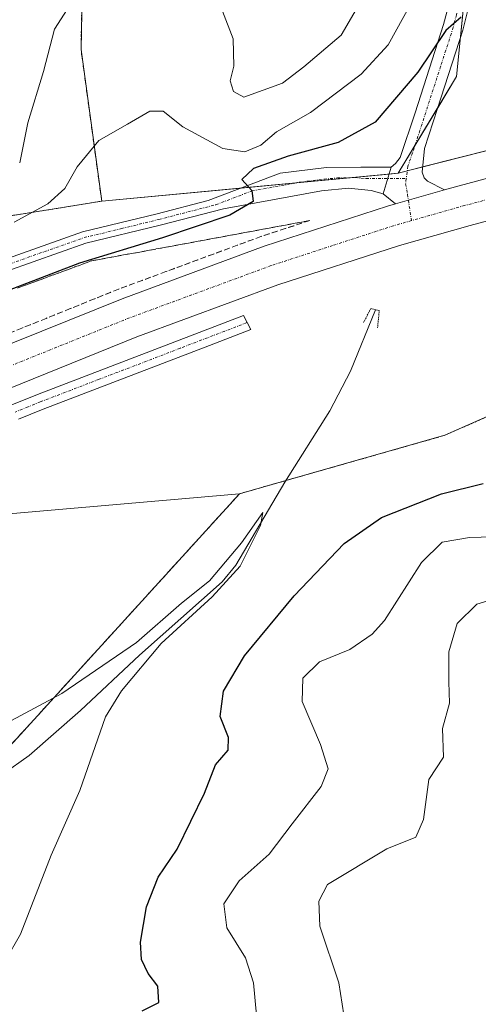
# Model space of a CAD drawing. Units: metres. Extents: x 573606 to 577056, y 4703375 to 4705725.
# Drawn here: x 574543 to 574627, y 4703709 to 4703888 of the extents above; entities that cross this region are included whole.
import ezdxf

# ---------------------------------------------------------------- set-up
doc = ezdxf.new("R2010")
doc.units = ezdxf.units.M
doc.header["$MEASUREMENT"] = 0
for name, pattern in [('TRAZO_Y_PUNTO', [1, 0.5, -0.25, 0, -0.25]), ('TRAZOS', [0.75, 0.5, -0.25]), ('TRAZOS2', [0.375, 0.25, -0.125]), ('TRAZOSX2', [1.5, 1, -0.5])]:
    doc.linetypes.add(name, pattern=pattern)
for name, color, linetype, lineweight in [('Arbolado forestal', 92, 'TRAZOS', 0), ('Arbolado forestal CxS', 92, 'Continuous', 0), ('Camino', 19, 'Continuous', 0), ('Camino Cxs', 19, 'Continuous', 0), ('Camino eje', 39, 'TRAZO_Y_PUNTO', 13), ('Carretera de calzada única', 19, 'Continuous', 13), ('Carretera de calzada única Cxs', 19, 'Continuous', 13), ('Carretera de calzada única eje', 19, 'TRAZO_Y_PUNTO', 0), ('Corriente natural lineal', 142, 'Continuous', 13), ('Cultivos herbáceos CxS', 92, 'Continuous', 0), ('Curva de nivel maestra', 36, 'Continuous', 30), ('Curva de nivel normal', 36, 'Continuous', 0), ('Matorral', 135, 'Continuous', 0), ('Matorral CxS', 135, 'Continuous', 0), ('Núcleo urbano', 19, 'Continuous', 0), ('Núcleo urbano CxS', 19, 'Continuous', 0), ('Puente lineal', 2, 'TRAZOS2', 0), ('Talud superficial', 39, 'TRAZOSX2', 0)]:
    doc.layers.add(name, color=color, linetype=linetype, lineweight=lineweight)

# ---------------------------------------------------------------- blocks, each defined once
blk = doc.blocks.new('*U150')
at = {"layer": 'Cultivos herbáceos CxS', "color": 92, "linetype": 'Continuous', "lineweight": 0}
blk.add_polyline3d([(574871.06, 4703874.06, 422.91), (574775.83, 4703880.27, 422.98), (574689.84, 4703880.27, 423.27), (574635.57, 4703866.43, 423.01), (574612.37, 4703860.52, 423.43), (574623.04, 4703878.11, 424.03), (574626.44, 4703912.02, 425.9)], dxfattribs=at)
blk = doc.blocks.new('*U156')
at = {"layer": 'Cultivos herbáceos CxS', "color": 92, "linetype": 'Continuous', "lineweight": 0}
blk.add_polyline3d([(574402.11, 4703701.1, 413.4), (574407.49, 4703719.2, 414.71), (574414.34, 4703724.58, 414.83), (574428.53, 4703730.46, 415.19), (574442.24, 4703738.29, 415.48), (574457.89, 4703752.48, 416.9), (574468.66, 4703755.41, 417.56), (574477.46, 4703757.86, 418.31), (574485.78, 4703766.67, 419.34), (574495.08, 4703777.43, 420.75), (574510.74, 4703787.22, 422.07), (574542.18, 4703798.47, 422.43), (574583.48, 4703802.09, 421.61), (574542.97, 4703757.57, 418.56), (574522.53, 4703735.74, 415.89), (574489.53, 4703702.94, 412.13)], dxfattribs=at)
blk = doc.blocks.new('*U157')
at = {"layer": 'Arbolado forestal CxS', "color": 92, "linetype": 'Continuous', "lineweight": 0}
blk.add_polyline3d([(574555.34, 4703923.36, 438.39), (574554.59, 4703883.05, 433.1), (574558.36, 4703855.41, 426.83), (574498.97, 4703845.88, 429.17), (574447.38, 4703823.53, 435.16), (574416.42, 4703813.21, 431.77), (574353.16, 4703776.15, 425.68), (574338.5, 4703789.25, 429.44), (574307.65, 4703815.37, 432.28), (574264.93, 4703836.74, 430.48)], dxfattribs=at)
blk = doc.blocks.new('*U190')
at = {"layer": 'Curva de nivel normal', "color": 36, "linetype": 'Continuous', "lineweight": 0}
for points in [[(574543.41, 4703862.41, 435), (574544.88, 4703869.68, 435), (574547.75, 4703879.02, 435), (574549.78, 4703886.78, 435), (574553.14, 4703892.09, 435)], [(574580.36, 4703890.06, 435), (574582.34, 4703885.02, 435), (574582.42, 4703880.02, 435), (574581.8, 4703877.35, 435), (574582.36, 4703875.42, 435), (574584.26, 4703874.4, 435), (574591.31, 4703876.94, 435), (574595.19, 4703879.89, 435), (574601.99, 4703885.68, 435), (574607.03, 4703894.35, 435)]]:
    blk.add_polyline3d(points, dxfattribs=at)

msp = doc.modelspace()

# ---------------------------------------------------------------- linework, layer by layer
at = {"layer": 'Arbolado forestal', "color": 92, "linetype": 'TRAZOS', "lineweight": 0}
for points in [[(574433.39, 4704057.04, 458.57), (574495.33, 4704009.58, 455.27), (574521.07, 4703976.28, 449.14), (574519.19, 4703957.43, 447.49), (574537.38, 4703938.63, 443.63), (574555.34, 4703923.36, 438.39), (574554.59, 4703883.05, 433.1), (574558.36, 4703855.41, 426.83)], [(574558.36, 4703855.41, 426.83), (574498.97, 4703845.88, 429.17), (574479.65, 4703837.51, 431.62), (574477.25, 4703836.47, 432.03), (574474.72, 4703835.38, 432.49), (574447.38, 4703823.53, 435.16), (574416.42, 4703813.21, 431.77), (574353.16, 4703776.15, 425.68)], [(574583.48, 4703802.09, 421.61), (574591.93, 4703804.5, 420.26), (574620.91, 4703812.74, 422.03), (574649.41, 4703825.34, 423.57), (574678.92, 4703832.87, 424.11)], [(574428.3, 4703602.33, 407.21), (574417.95, 4703609.96, 406.82), (574459.39, 4703679.7, 409.23), (574489.53, 4703702.94, 412.13), (574522.53, 4703735.74, 415.89), (574533.46, 4703747.42, 417.19), (574542.96, 4703757.57, 418.56), (574583.48, 4703802.09, 421.61)]]:
    msp.add_polyline3d(points, dxfattribs=at)
at = {"layer": 'Arbolado forestal CxS', "color": 92, "linetype": 'Continuous', "lineweight": 0}
msp.add_polyline3d([(574489.53, 4703702.94, 412.13), (574522.53, 4703735.74, 415.89), (574542.97, 4703757.57, 418.56), (574583.48, 4703802.09, 421.61), (574620.91, 4703812.74, 422.03), (574649.41, 4703825.34, 423.57)], dxfattribs=at)
at = {"layer": 'Camino', "color": 19, "linetype": 'Continuous', "lineweight": 0}
for points in [[(574611.13, 4703861.64, 423.42), (574611.93, 4703862.31, 423.43), (574612.78, 4703863.36, 423.42), (574615.47, 4703871.52, 423.95), (574620.67, 4703887.6, 425.63), (574621.84, 4703892.2, 425.36), (574623.08, 4703899.23, 426.34), (574624.66, 4703912.57, 426.4), (574628.28, 4703912.14, 425.79), (574626.68, 4703898.7, 425.48), (574625.41, 4703891.43, 424.98), (574624.17, 4703886.59, 424.62), (574619.56, 4703872.31, 423.74), (574617.21, 4703865.04, 423.41), (574616.74, 4703860.73, 423.43), (574617.1, 4703859.67, 423.44), (574617.71, 4703859.06, 423.44), (574620.84, 4703857.47, 423.37)], [(574459.7, 4703850.15, 435.85), (574464.8, 4703845.69, 434.88), (574469.66, 4703841.98, 433.76), (574474.74, 4703839.14, 432.68), (574480.13, 4703837.35, 431.52), (574488.47, 4703836.33, 430.4), (574501.33, 4703836.13, 428.47), (574506.29, 4703836.53, 428.04), (574519.97, 4703838.51, 427.53), (574522.41, 4703839.01, 427.6), (574527.11, 4703840.28, 427.47), (574540.35, 4703844.69, 427.08), (574554.87, 4703849.8, 426.57), (574568.49, 4703853.11, 425.63), (574577.79, 4703855.52, 425.32), (574590.87, 4703860.52, 424.65), (574599.34, 4703861.54, 423.63), (574605.61, 4703861.64, 423.29), (574611.13, 4703861.64, 423.42)], [(574609.66, 4703856.78, 423.39), (574611.13, 4703861.64, 423.42)], [(574609.66, 4703856.78, 423.39), (574611.13, 4703861.64, 423.42)], [(574609.66, 4703856.78, 423.39), (574607.44, 4703857.39, 423.38), (574603.34, 4703857.77, 423.49), (574598.42, 4703857.29, 423.78), (574580.55, 4703854.01, 425.07), (574569.01, 4703851.02, 425.08), (574555.48, 4703847.74, 426.04), (574541.05, 4703842.65, 426.42)], [(574611.9, 4703854.93, 423.39), (574609.66, 4703856.78, 423.39)], [(574611.9, 4703854.93, 423.39), (574620.84, 4703857.47, 423.37)], [(574542.01, 4703818.28, 422.08), (574546.65, 4703820.15, 422.17), (574584.18, 4703834.55, 422.36), (574585.56, 4703832.04, 422.17), (574577.21, 4703828.83, 422), (574547.69, 4703817.51, 422.06), (574543.21, 4703815.7, 422.03)]]:
    msp.add_polyline3d(points, dxfattribs=at)
at = {"layer": 'Camino Cxs', "color": 19, "linetype": 'Continuous', "lineweight": 0}
msp.add_polyline3d([(574620.84, 4703857.47, 423.37), (574611.9, 4703854.93, 423.39), (574609.66, 4703856.78, 423.39), (574611.13, 4703861.64, 423.42), (574611.93, 4703862.31, 423.43), (574612.78, 4703863.36, 423.42), (574615.47, 4703871.52, 423.95), (574620.67, 4703887.6, 425.63), (574621.84, 4703892.2, 425.36), (574623.08, 4703899.23, 426.34), (574624.66, 4703912.57, 426.4), (574628.28, 4703912.14, 425.79), (574626.68, 4703898.7, 425.48), (574625.41, 4703891.43, 424.98), (574624.17, 4703886.59, 424.62), (574619.56, 4703872.31, 423.74), (574617.21, 4703865.04, 423.41), (574616.74, 4703860.73, 423.43), (574617.1, 4703859.67, 423.44), (574617.71, 4703859.06, 423.44), (574620.84, 4703857.47, 423.37)], close=True, dxfattribs=at)
for points in [[(574540.35, 4703844.69, 427.08), (574554.87, 4703849.8, 426.57), (574568.49, 4703853.11, 425.63), (574577.79, 4703855.52, 425.32), (574590.87, 4703860.52, 424.65), (574599.34, 4703861.54, 423.63), (574605.61, 4703861.64, 423.29), (574611.13, 4703861.64, 423.42), (574609.66, 4703856.78, 423.39), (574607.44, 4703857.39, 423.38), (574603.34, 4703857.77, 423.49), (574598.42, 4703857.29, 423.78), (574580.55, 4703854.01, 425.07), (574569.01, 4703851.02, 425.08), (574555.48, 4703847.74, 426.04), (574541.05, 4703842.65, 426.42)], [(574542.01, 4703818.28, 422.08), (574546.65, 4703820.15, 422.17), (574584.18, 4703834.55, 422.36), (574585.56, 4703832.04, 422.17), (574577.21, 4703828.83, 422), (574547.69, 4703817.51, 422.06), (574543.21, 4703815.7, 422.03)]]:
    msp.add_polyline3d(points, dxfattribs=at)
at = {"layer": 'Camino eje', "color": 39, "linetype": 'TRAZO_Y_PUNTO', "lineweight": 13}
for points in [[(574626.47, 4703912.36, 425.91), (574625.68, 4703905.69, 425.87), (574624.88, 4703898.97, 425.89), (574624.26, 4703895.45, 425.57), (574623.63, 4703891.82, 425.18), (574623.01, 4703889.4, 425.06), (574622.42, 4703887.1, 424.93), (574620.12, 4703879.96, 424.63), (574616.34, 4703868.28, 423.66), (574615, 4703864.2, 423.45), (574614.17, 4703861.8, 423.43), (574613.87, 4703859.52, 423.45)], [(574540.7, 4703843.67, 426.96), (574547.92, 4703846.22, 426.29), (574555.18, 4703848.77, 426.5), (574561.99, 4703850.43, 425.85), (574568.75, 4703852.07, 425.36), (574579.17, 4703854.77, 425.19), (574585.71, 4703857.27, 424.65), (574594.65, 4703858.91, 424.28), (574598.88, 4703859.42, 423.83), (574601.34, 4703859.66, 423.57), (574604.48, 4703859.71, 423.42), (574606.53, 4703859.52, 423.35), (574613.87, 4703859.52, 423.45)], [(574613.87, 4703859.52, 423.45), (574613.75, 4703858.57, 423.45), (574614.08, 4703856.66, 423.42), (574614.81, 4703851.87, 423.26)], [(574584.87, 4703833.3, 422.2), (574580.7, 4703831.69, 422.17), (574572.66, 4703828.61, 422.06), (574557.9, 4703822.95, 422.05), (574547.17, 4703818.83, 422.03), (574544.93, 4703817.93, 422.05), (574542.61, 4703816.99, 422.04)]]:
    msp.add_polyline3d(points, dxfattribs=at)
at = {"layer": 'Carretera de calzada única', "color": 19, "linetype": 'Continuous', "lineweight": 13}
for points in [[(574804.51, 4703865.55, 422.24), (574789.78, 4703866.8, 422.31), (574775.79, 4703867.52, 422.36), (574757.63, 4703867.91, 422.47), (574739.47, 4703867.72, 422.53), (574720.86, 4703866.65, 422.52), (574710.73, 4703865.85, 422.6), (574697.89, 4703864.74, 422.72), (574679.27, 4703862.37, 422.82), (574666.53, 4703860.45, 422.86), (574652.06, 4703857.41, 422.96), (574637.78, 4703854.28, 423.06), (574625.5, 4703851.01, 423.08), (574612.64, 4703847.36, 423.07), (574590.45, 4703840.14, 422.79), (574564.78, 4703830.66, 422.54), (574491.98, 4703801.23, 421.35), (574440.04, 4703779.97, 419.74), (574403.87, 4703765.03, 418.34), (574330.51, 4703735.14, 414.56), (574305.28, 4703724.84, 413.04), (574289.03, 4703717.78, 412.1), (574275.25, 4703711.08, 411.24)], [(574620.84, 4703857.47, 423.37), (574623.51, 4703858.23, 423.39), (574632.34, 4703860.58, 423.2)], [(574611.9, 4703854.93, 423.39), (574620.84, 4703857.47, 423.37)], [(574271.88, 4703717.77, 411.37), (574285.9, 4703724.58, 412.26), (574302.37, 4703731.74, 413.14), (574327.67, 4703742.07, 414.63), (574349.88, 4703751.16, 415.87), (574374.5, 4703761.26, 417.13), (574401.04, 4703771.97, 418.42), (574437.19, 4703786.9, 419.67), (574463.63, 4703797.7, 420.59), (574489.15, 4703808.16, 421.42), (574518.13, 4703819.92, 422.15), (574562.09, 4703837.64, 422.9), (574587.99, 4703847.21, 423.17), (574610.46, 4703854.52, 423.37), (574611.9, 4703854.93, 423.39)]]:
    msp.add_polyline3d(points, dxfattribs=at)
at = {"layer": 'Carretera de calzada única Cxs', "color": 19, "linetype": 'Continuous', "lineweight": 13}
for points in [[(574804.51, 4703865.55, 422.24), (574789.78, 4703866.8, 422.31), (574775.79, 4703867.52, 422.36), (574757.63, 4703867.91, 422.47), (574739.47, 4703867.72, 422.53), (574720.86, 4703866.65, 422.52), (574710.73, 4703865.85, 422.6), (574697.89, 4703864.74, 422.72), (574679.27, 4703862.37, 422.82), (574666.53, 4703860.45, 422.86), (574652.06, 4703857.41, 422.96), (574637.78, 4703854.28, 423.06), (574625.5, 4703851.01, 423.08), (574612.64, 4703847.36, 423.07), (574590.45, 4703840.14, 422.79), (574564.78, 4703830.66, 422.54), (574491.98, 4703801.23, 421.35), (574440.04, 4703779.97, 419.74), (574403.87, 4703765.03, 418.34), (574330.51, 4703735.14, 414.56), (574305.28, 4703724.84, 413.04), (574289.03, 4703717.78, 412.1), (574275.25, 4703711.08, 411.24)], [(574271.88, 4703717.77, 411.37), (574285.9, 4703724.58, 412.26), (574302.37, 4703731.74, 413.14), (574327.67, 4703742.07, 414.63), (574349.88, 4703751.16, 415.87), (574374.5, 4703761.26, 417.13), (574401.04, 4703771.97, 418.42), (574437.19, 4703786.9, 419.67), (574463.63, 4703797.7, 420.59), (574489.15, 4703808.16, 421.42), (574518.13, 4703819.92, 422.15), (574562.09, 4703837.64, 422.9), (574587.99, 4703847.21, 423.17), (574610.46, 4703854.52, 423.37), (574611.9, 4703854.93, 423.39), (574620.84, 4703857.47, 423.37), (574623.51, 4703858.23, 423.39), (574632.34, 4703860.58, 423.2)]]:
    msp.add_polyline3d(points, dxfattribs=at)
at = {"layer": 'Carretera de calzada única eje', "color": 19, "linetype": 'TRAZO_Y_PUNTO', "lineweight": 0}
for points in [[(574628.92, 4703855.79, 423.26), (574624.5, 4703854.62, 423.26), (574618.07, 4703852.79, 423.26), (574614.81, 4703851.87, 423.26)], [(574614.81, 4703851.87, 423.26), (574611.55, 4703850.94, 423.25), (574600.45, 4703847.33, 423.21), (574589.22, 4703843.67, 423.14), (574563.43, 4703834.15, 422.89), (574541.45, 4703825.29, 422.58), (574505.06, 4703810.57, 421.8), (574490.56, 4703804.69, 421.47), (574477.81, 4703799.46, 421.12), (574451.83, 4703788.83, 420.34), (574438.61, 4703783.43, 419.9), (574402.45, 4703768.5, 418.56), (574389.18, 4703763.14, 417.88), (574352.5, 4703748.2, 416.03), (574340.2, 4703743.15, 415.35), (574329.09, 4703738.6, 414.73), (574316.47, 4703733.45, 414.04), (574303.82, 4703728.29, 413.23), (574287.47, 4703721.18, 412.21), (574280.45, 4703717.77, 411.78), (574273.56, 4703714.42, 411.33)]]:
    msp.add_polyline3d(points, dxfattribs=at)
at = {"layer": 'Corriente natural lineal', "color": 142, "linetype": 'Continuous', "lineweight": 13}
msp.add_polyline3d([(574608.26, 4703835.64, 421.6), (574603.72, 4703824.46, 420.77), (574599.94, 4703817.21, 420.63), (574591.73, 4703804.18, 420.2), (574582.82, 4703789.08, 419.91), (574580.3, 4703786.06, 420.26), (574565.23, 4703772.66, 419.95), (574554.5, 4703762.61, 419.07), (574545.16, 4703754.39, 418.01), (574540.36, 4703750.98, 417.59), (574534.56, 4703748.14, 417.26), (574530.99, 4703745.79, 416.93), (574526.78, 4703742.61, 416.57), (574519.97, 4703736.07, 415.66), (574515.49, 4703732.11, 415.03), (574500.79, 4703718.22, 412.64), (574496.69, 4703715.55, 412.02), (574479.45, 4703707.85, 410.61)], dxfattribs=at)
at = {"layer": 'Cultivos herbáceos CxS', "color": 92, "linetype": 'Continuous', "lineweight": 0}
for points in [[(574612.37, 4703860.52, 423.43), (574615.46, 4703865.62, 423.53), (574619.6, 4703872.44, 423.75), (574623.04, 4703878.11, 424.03), (574623.77, 4703885.35, 424.55), (574626.44, 4703912.02, 425.9), (574626.43, 4703912.06, 425.9), (574626.36, 4703912.37, 425.94), (574618.12, 4703947.44, 427.59), (574601.57, 4703959.45, 429.43), (574571.03, 4703978.41, 433.07), (574559.37, 4704010.2, 435.19), (574566.28, 4704020.26, 433.01), (574566.91, 4704030.31, 431.18), (574513.54, 4704089.99, 434.11), (574500.36, 4704093.13, 435.26), (574463.31, 4704133.97, 437.61), (574456.41, 4704136.64, 438.07), (574441.65, 4704116.6, 441.41), (574427.52, 4704112.61, 442.37), (574426.84, 4704112.8, 442.37), (574411.82, 4704117.01, 443.06), (574403.66, 4704115.12, 443.96)], [(575096.92, 4703818.36, 419.89), (575076.76, 4703818.36, 419.94), (575039.51, 4703834.49, 419.4), (575022.38, 4703848.3, 418.98), (574985.34, 4703855.21, 419.61), (574952.06, 4703856.47, 419.58), (574898.42, 4703870.87, 423.82), (574873.98, 4703873.72, 422.81), (574871.06, 4703874.06, 422.91), (574857.46, 4703874.95, 422.84), (574854.77, 4703875.12, 422.78), (574852.31, 4703875.28, 422.82), (574775.82, 4703880.27, 422.98), (574689.84, 4703880.27, 423.27), (574635.57, 4703866.43, 423.01), (574616.84, 4703861.66, 423.41), (574614.06, 4703860.95, 423.44), (574612.37, 4703860.52, 423.43)], [(574428.3, 4703602.33, 407.21), (574417.95, 4703609.96, 406.82), (574459.39, 4703679.7, 409.23), (574489.53, 4703702.94, 412.13), (574522.53, 4703735.74, 415.89), (574533.46, 4703747.42, 417.19), (574542.96, 4703757.57, 418.56), (574583.48, 4703802.09, 421.61)], [(574510.74, 4703787.22, 422.07), (574542.18, 4703798.47, 422.43), (574583.48, 4703802.09, 421.61)]]:
    msp.add_polyline3d(points, dxfattribs=at)
at = {"layer": 'Curva de nivel maestra', "color": 36, "linetype": 'Continuous', "lineweight": 30}
for points in [[(574623.84, 4703888.95, 425), (574621.05, 4703886.51, 425), (574615.99, 4703878.93, 425), (574608.2, 4703869.84, 425), (574601.43, 4703866.13, 425), (574592.32, 4703863.63, 425), (574586.05, 4703861.38, 425), (574583.87, 4703859.35, 425), (574585.7, 4703857.35, 425), (574585.96, 4703855.34, 425), (574581.68, 4703852.84, 425), (574569.41, 4703848.75, 425), (574554.33, 4703844.14, 425), (574537.03, 4703837.5, 425)], [(574565.73, 4703707.86, 425), (574568.8, 4703709.34, 425), (574568.6, 4703712.36, 425), (574566.82, 4703714.68, 425), (574565.6, 4703717.22, 425), (574565.45, 4703720.36, 425), (574566.54, 4703726.82, 425), (574568.67, 4703732.19, 425), (574572.11, 4703737.29, 425), (574577.09, 4703747.5, 425), (574579.09, 4703752.69, 425), (574581.42, 4703755.36, 425), (574581.47, 4703757.69, 425), (574579.94, 4703761.47, 425), (574580.54, 4703766.12, 425), (574584.4, 4703772.54, 425), (574593.46, 4703783.48, 425), (574602.55, 4703793.02, 425), (574609.32, 4703797.76, 425), (574620.31, 4703802.07, 425), (574627.86, 4703803.95, 425)]]:
    msp.add_polyline3d(points, dxfattribs=at)
at = {"layer": 'Curva de nivel normal', "color": 36, "linetype": 'Continuous', "lineweight": 0}
for points in [[(574542.42, 4703851.56, 430), (574548.54, 4703854.96, 430), (574551.61, 4703857.71, 430), (574553.88, 4703861.69, 430), (574557.83, 4703866.49, 430), (574563.09, 4703869.45, 430), (574567.16, 4703871.8, 430), (574569.59, 4703871.82, 430), (574573.15, 4703868.98, 430), (574580.41, 4703865.04, 430), (574584.47, 4703864.43, 430), (574587.37, 4703865.63, 430), (574590.19, 4703868.05, 430), (574596.43, 4703871.58, 430), (574605.65, 4703878.54, 430), (574610.58, 4703883.92, 430), (574614.68, 4703891.36, 430)], [(574537.76, 4703711.85, 420), (574543.54, 4703721.82, 420), (574549.17, 4703736.2, 420), (574554.38, 4703748.03, 420), (574559.08, 4703761.45, 420), (574561.97, 4703766.19, 420), (574569.19, 4703774.82, 420), (574578.52, 4703783.32, 420), (574583.59, 4703788.92, 420), (574587.3, 4703796.3, 420), (574587.72, 4703798.7, 420), (574583.84, 4703793.17, 420), (574577.98, 4703786.22, 420), (574572.9, 4703782.13, 420), (574564.71, 4703775, 420), (574551.08, 4703765.67, 420), (574536.89, 4703758.1, 420)], [(574633.84, 4703794.33, 430), (574625.39, 4703794.14, 430), (574620.38, 4703793.24, 430), (574616.61, 4703789.58, 430), (574609.87, 4703779, 430), (574607.66, 4703776.48, 430), (574603.59, 4703773.73, 430), (574598.05, 4703771.46, 430), (574594.99, 4703768.47, 430), (574594.92, 4703764.2, 430), (574598.25, 4703756.4, 430), (574599.61, 4703751.96, 430), (574598.37, 4703748.73, 430), (574593.07, 4703741.96, 430), (574588.86, 4703736.42, 430), (574583.43, 4703731.54, 430), (574580.61, 4703727.36, 430), (574581.18, 4703722.98, 430), (574584.59, 4703717.49, 430), (574586.04, 4703712.98, 430), (574586.57, 4703707.03, 430)], [(574635.06, 4703784.48, 435), (574626.72, 4703781.98, 435), (574623.12, 4703778.42, 435), (574621.65, 4703773.26, 435), (574621.6, 4703767.82, 435), (574621.74, 4703763.92, 435), (574620.48, 4703759.29, 435), (574620.64, 4703754.06, 435), (574617.98, 4703750.03, 435), (574616.99, 4703742.69, 435), (574615.61, 4703739.5, 435), (574610.31, 4703737.37, 435), (574599.52, 4703730.86, 435), (574597.93, 4703727.82, 435), (574598.11, 4703723.29, 435), (574601.56, 4703712.98, 435)], [(574601.56, 4703712.98, 435), (574602.5, 4703707.09, 435), (574604.89, 4703701.63, 435), (574609.9, 4703695.76, 435), (574610.28, 4703694.14, 435), (574608.09, 4703691.22, 435), (574600.41, 4703687.13, 435), (574595.49, 4703685.22, 435), (574593.76, 4703683.4, 435), (574594.19, 4703681.38, 435), (574596.11, 4703678.41, 435), (574597.52, 4703675.47, 435), (574601.84, 4703672.56, 435), (574607.4, 4703668.41, 435), (574610.02, 4703664.8, 435), (574611.56, 4703659.96, 435), (574613.53, 4703657.37, 435), (574616.44, 4703656.46, 435), (574619.33, 4703656.59, 435), (574621.36, 4703658.21, 435), (574622.91, 4703662.69, 435), (574625.18, 4703665.36, 435), (574626.25, 4703668.03, 435), (574627.59, 4703672.8, 435)]]:
    msp.add_polyline3d(points, dxfattribs=at)
at = {"layer": 'Matorral', "color": 135, "linetype": 'Continuous', "lineweight": 0}
for points in [[(574612.37, 4703860.52, 423.43), (574615.46, 4703865.62, 423.53), (574619.6, 4703872.44, 423.75), (574623.04, 4703878.11, 424.03), (574623.77, 4703885.35, 424.55), (574626.44, 4703912.02, 425.9), (574626.43, 4703912.06, 425.9), (574626.36, 4703912.37, 425.94), (574618.12, 4703947.44, 427.59), (574601.57, 4703959.45, 429.43), (574571.03, 4703978.41, 433.07), (574559.37, 4704010.2, 435.19), (574566.28, 4704020.26, 433.01), (574566.91, 4704030.31, 431.18), (574513.54, 4704089.99, 434.11), (574500.36, 4704093.13, 435.26), (574463.31, 4704133.97, 437.61), (574456.41, 4704136.64, 438.07), (574441.65, 4704116.6, 441.41), (574427.52, 4704112.61, 442.37), (574426.84, 4704112.8, 442.37), (574411.82, 4704117.01, 443.06), (574403.66, 4704115.12, 443.96)], [(574433.39, 4704057.04, 458.57), (574495.33, 4704009.58, 455.27), (574521.07, 4703976.28, 449.14), (574519.19, 4703957.43, 447.49), (574537.38, 4703938.63, 443.63), (574555.34, 4703923.36, 438.39), (574554.59, 4703883.05, 433.1), (574558.36, 4703855.41, 426.83)], [(574612.37, 4703860.52, 423.43), (574610.74, 4703860.36, 423.41), (574603.64, 4703859.69, 423.46), (574593.92, 4703858.77, 424.35), (574583.79, 4703857.81, 424.86)], [(574583.79, 4703857.81, 424.86), (574558.36, 4703855.41, 426.83)]]:
    msp.add_polyline3d(points, dxfattribs=at)
at = {"layer": 'Matorral CxS', "color": 135, "linetype": 'Continuous', "lineweight": 0}
msp.add_polyline3d([(574626.44, 4703912.02, 425.9), (574623.04, 4703878.11, 424.03), (574612.37, 4703860.52, 423.43), (574612.37, 4703860.52, 423.43), (574558.36, 4703855.41, 426.83), (574554.59, 4703883.05, 433.1), (574555.34, 4703923.36, 438.39)], dxfattribs=at)
at = {"layer": 'Núcleo urbano', "color": 19, "linetype": 'Continuous', "lineweight": 0}
for points in [[(575096.92, 4703818.36, 419.89), (575076.76, 4703818.36, 419.94), (575039.51, 4703834.49, 419.4), (575022.38, 4703848.3, 418.98), (574985.34, 4703855.21, 419.61), (574952.06, 4703856.47, 419.58), (574898.42, 4703870.87, 423.82), (574873.98, 4703873.72, 422.81), (574871.06, 4703874.06, 422.91), (574857.46, 4703874.95, 422.84), (574854.77, 4703875.12, 422.78), (574852.31, 4703875.28, 422.82), (574775.82, 4703880.27, 422.98), (574689.84, 4703880.27, 423.27), (574635.57, 4703866.43, 423.01), (574616.84, 4703861.66, 423.41), (574614.06, 4703860.95, 423.44), (574612.37, 4703860.52, 423.43)], [(574612.37, 4703860.52, 423.43), (574610.74, 4703860.36, 423.41), (574603.64, 4703859.69, 423.46), (574593.92, 4703858.77, 424.35), (574583.79, 4703857.81, 424.86)], [(574583.79, 4703857.81, 424.86), (574558.36, 4703855.41, 426.83)], [(574558.36, 4703855.41, 426.83), (574498.97, 4703845.88, 429.17), (574479.65, 4703837.51, 431.62), (574477.25, 4703836.47, 432.03), (574474.72, 4703835.38, 432.49), (574447.38, 4703823.53, 435.16), (574416.42, 4703813.21, 431.77), (574353.16, 4703776.15, 425.68)], [(574583.48, 4703802.09, 421.61), (574591.93, 4703804.5, 420.26), (574620.91, 4703812.74, 422.03), (574649.41, 4703825.34, 423.57), (574678.92, 4703832.87, 424.11)], [(574510.74, 4703787.22, 422.07), (574542.18, 4703798.47, 422.43), (574583.48, 4703802.09, 421.61)]]:
    msp.add_polyline3d(points, dxfattribs=at)
at = {"layer": 'Núcleo urbano CxS', "color": 19, "linetype": 'Continuous', "lineweight": 0}
for points in [[(574233.62, 4703724.31, 417.09), (574301.19, 4703763.73, 422.56), (574353.16, 4703776.15, 425.68), (574416.42, 4703813.21, 431.77), (574447.38, 4703823.53, 435.16), (574498.97, 4703845.88, 429.17), (574558.36, 4703855.41, 426.83), (574612.37, 4703860.52, 423.43), (574635.57, 4703866.43, 423.01), (574689.84, 4703880.27, 423.27), (574775.83, 4703880.27, 422.98), (574871.06, 4703874.06, 422.91)], [(574649.41, 4703825.34, 423.57), (574620.91, 4703812.74, 422.03), (574583.48, 4703802.09, 421.61), (574542.18, 4703798.47, 422.43), (574510.74, 4703787.22, 422.07), (574508.29, 4703795.54, 422.56), (574498.51, 4703794.07, 422.28), (574487.25, 4703788.69, 422.29), (574473.06, 4703780.86, 423.93), (574461.32, 4703774.49, 423.54), (574445.66, 4703767.65, 421.49), (574420.22, 4703755.41, 423.61), (574400.15, 4703752.97, 419.85), (574374.71, 4703743.67, 418.99), (574368.84, 4703735.84, 420.62), (574345.84, 4703725.56, 420.29), (574316.48, 4703715.78, 417.26), (574299.84, 4703699.63, 413.24), (574289.57, 4703677.12, 409.55), (574279.29, 4703659.02, 407.74), (574230.85, 4703670.43, 409.2)]]:
    msp.add_polyline3d(points, dxfattribs=at)
at = {"layer": 'Puente lineal', "color": 2, "linetype": 'TRAZOS2', "lineweight": 0}
msp.add_polyline3d([(574608.63, 4703832.31, 421.23), (574608.94, 4703835.48, 422.03), (574607.41, 4703835.84, 422.19), (574606.05, 4703833.27, 421.24)], dxfattribs=at)
at = {"layer": 'Talud superficial', "color": 39, "linetype": 'TRAZOSX2', "lineweight": 0}
for points in [[(574596.26, 4703851.87, 423.35), (574591.82, 4703850.42, 423.35), (574587.38, 4703848.98, 423.35), (574583.05, 4703847.38, 423.35), (574578.73, 4703845.78, 423.35), (574570.07, 4703842.58, 423.35), (574565.75, 4703840.98, 423.35), (574561.42, 4703839.38, 423.35), (574557.02, 4703837.61, 423.35), (574552.62, 4703835.83, 423.35), (574548.23, 4703834.06, 423.35), (574543.83, 4703832.28, 423.35), (574535.03, 4703828.74, 423.35)], [(574543.01, 4703839.58, 424.3), (574544.5, 4703840.13, 424.45), (574546, 4703840.68, 424.61), (574547.49, 4703841.23, 424.66), (574548.98, 4703841.78, 424.56), (574550.48, 4703842.32, 424.36), (574551.97, 4703842.87, 424.13), (574553.47, 4703843.42, 424), (574554.96, 4703843.97, 423.99), (574556.46, 4703844.52, 424.04), (574557.93, 4703844.79, 424.09), (574559.41, 4703845.07, 424.12), (574560.88, 4703845.34, 424.13), (574562.35, 4703845.61, 424.14), (574563.83, 4703845.88, 424.14), (574565.3, 4703846.15, 424.12), (574566.78, 4703846.42, 424.08), (574568.25, 4703846.7, 424), (574569.73, 4703846.97, 423.89), (574571.2, 4703847.24, 423.76), (574572.68, 4703847.52, 423.66), (574574.15, 4703847.79, 423.56), (574575.62, 4703848.06, 423.43), (574577.1, 4703848.33, 423.32), (574578.57, 4703848.6, 423.3), (574580.04, 4703848.87, 423.34), (574581.52, 4703849.15, 423.37), (574582.99, 4703849.42, 423.41), (574584.47, 4703849.69, 423.41), (574585.94, 4703849.97, 423.37), (574587.42, 4703850.24, 423.35), (574588.89, 4703850.51, 423.35), (574590.37, 4703850.78, 423.33), (574591.84, 4703851.05, 423.31), (574593.31, 4703851.32, 423.31), (574594.79, 4703851.6, 423.3), (574596.26, 4703851.87, 423.29), (574594.78, 4703851.39, 423.3), (574593.3, 4703850.9, 423.3), (574591.82, 4703850.42, 423.3), (574590.34, 4703849.94, 423.3), (574588.86, 4703849.46, 423.27), (574587.38, 4703848.98, 423.21), (574585.94, 4703848.45, 423.13), (574584.49, 4703847.91, 423.14), (574583.05, 4703847.38, 423.14), (574581.61, 4703846.85, 423.15), (574580.17, 4703846.31, 423.17), (574578.73, 4703845.78, 423.18), (574577.29, 4703845.25, 423.17), (574575.84, 4703844.71, 423.15), (574574.4, 4703844.18, 423.1), (574572.96, 4703843.65, 422.99), (574571.51, 4703843.11, 422.93), (574570.07, 4703842.58, 422.96), (574568.63, 4703842.05, 422.98), (574567.19, 4703841.51, 423), (574565.75, 4703840.98, 423.01), (574564.31, 4703840.45, 423), (574562.86, 4703839.91, 422.98), (574561.42, 4703839.38, 422.94), (574559.95, 4703838.79, 422.86), (574558.49, 4703838.2, 422.8), (574557.02, 4703837.61, 422.76), (574555.55, 4703837.02, 422.78), (574554.09, 4703836.42, 422.82), (574552.62, 4703835.83, 422.83), (574551.16, 4703835.24, 422.83), (574549.69, 4703834.65, 422.78), (574548.23, 4703834.06, 422.69), (574546.76, 4703833.47, 422.57), (574545.3, 4703832.87, 422.59), (574543.83, 4703832.28, 422.61), (574542.36, 4703831.69, 422.63)], [(574596.26, 4703851.87, 423.35), (574591.84, 4703851.05, 423.35), (574587.42, 4703850.24, 423.35), (574578.57, 4703848.6, 423.35), (574574.15, 4703847.79, 423.35), (574565.3, 4703846.15, 423.35), (574560.88, 4703845.34, 423.35), (574556.46, 4703844.52, 423.35), (574551.97, 4703842.87, 423.35), (574547.49, 4703841.23, 423.35), (574543.01, 4703839.58, 423.35)]]:
    msp.add_polyline3d(points, dxfattribs=at)

# ---------------------------------------------------------------- block references
at = {"layer": 'Arbolado forestal CxS', "color": 92, "linetype": 'Continuous', "lineweight": 0}
msp.add_blockref('*U157', (0, 0), dxfattribs=at)
at = {"layer": 'Cultivos herbáceos CxS', "color": 92, "linetype": 'Continuous', "lineweight": 0}
for name in ['*U150', '*U156']:
    msp.add_blockref(name, (0, 0), dxfattribs=at)
at = {"layer": 'Curva de nivel normal', "color": 36, "linetype": 'Continuous', "lineweight": 0}
msp.add_blockref('*U190', (0, 0), dxfattribs=at)

doc.saveas('drawing.dxf')
